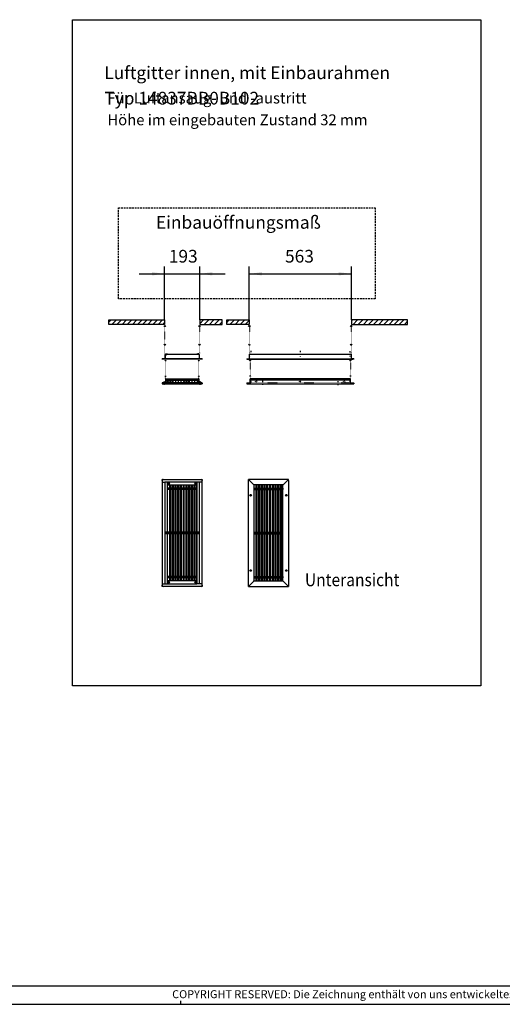
# Model space of a CAD drawing. Units: millimetres. Extents: x -4555 to 7325, y -7596 to 804.
# Drawn here: x -1243 to 1416, y -7596 to -2167 of the extents above; entities that cross this region are included whole.
import ezdxf

# ---------------------------------------------------------------- set-up
doc = ezdxf.new("R2010")
doc.units = ezdxf.units.MM
for name, pattern in [('DASHED', [15, 7, -8]), ('DOT_CENTER', [14, 12, -1, 0, -1]), ('DOTTED', [1, 0, -1]), ('LONG_DASHED', [15, 10, -5])]:
    doc.linetypes.add(name, pattern=pattern)
doc.layers.add('1', color=7, linetype='Continuous')
doc.styles.add('CONVERTER_11', font='txt.shx', dxfattribs={"width": 0.9})
doc.styles.add('CONVERTER_12', font='txt.shx', dxfattribs={"width": 0.81})
doc.dimstyles.new('ME10_DIM_11', dxfattribs={"dimtxt": 70, "dimasz": 70, "dimexe": 40, "dimexo": 0, "dimgap": 40, "dimtad": 1, "dimdsep": 46, "dimtxsty": 'CONVERTER_11', "dimsah": 1, "dimcen": 0.09, "dimclrd": 2, "dimclre": 2, "dimclrt": 3, "dimadec": 0, "dimazin": 0, "dimtfac": 1, "dimtdec": 4, "dimtix": 1, "dimtmove": 0, "dimatfit": 3, "dimfxl": 1, "dimtolj": 1, "dimtzin": 0, "dimarcsym": 0})
doc.dimstyles.new('ME10_DIM_12', dxfattribs={"dimtxt": 70, "dimasz": 70, "dimexe": 40, "dimexo": 0, "dimgap": 40, "dimtad": 1, "dimdec": 1, "dimdsep": 46, "dimtxsty": 'CONVERTER_11', "dimsah": 1, "dimcen": 0.09, "dimclrd": 2, "dimclre": 2, "dimclrt": 3, "dimadec": 0, "dimazin": 0, "dimtfac": 1, "dimtdec": 4, "dimtix": 1, "dimtmove": 0, "dimatfit": 3, "dimfxl": 1, "dimtolj": 1, "dimtzin": 0, "dimarcsym": 0})
pattern_1 = [(45, (0, 0), (-14.14214, 14.14214), [])]

# ---------------------------------------------------------------- blocks, each defined once
blk = doc.blocks.new('_tb_frame_A2Q', base_point=(-460.51, -551.67))
at = {"layer": '1', "color": 7, "linetype": 'Continuous'}
blk.add_line((128.49, -546.67), (-440.51, -546.67), dxfattribs=at)
at = {"layer": '1', "color": 2, "linetype": 'Continuous'}
for p, q in [((-250.51, -551.67), (-250.51, -550.67)), ((-460.51, -551.67), (133.49, -551.67))]:
    blk.add_line(p, q, dxfattribs=at)
at = {"layer": '1', "color": 2, "insert": (-69.01, -549.17), "char_height": 2.2, "attachment_point": 5, "line_spacing_factor": 1.320528, "style": 'CONVERTER_12'}
blk.add_mtext('COPYRIGHT RESERVED: Die Zeichnung enthält von uns entwickeltes, geschütztes Know-How, das nicht ohne unsere schriftliche Zustimmung Dritten, insbesondere Mitbewerbern, zugänglich gemacht werden darf. Zuwiderhandlungen verpflichten zu Schadenersatz.', dxfattribs=at)
blk = doc.blocks.new('*D4')
at = {"layer": '1', "color": 2, "linetype": 'Continuous'}
for p, q in [((-444.8, -3822), (-444.8, -3528.3)), ((-251.8, -3822), (-251.8, -3528.3)), ((-584.8, -3568.3), (-444.8, -3568.3)), ((-444.8, -3568.3), (-251.8, -3568.3)), ((-251.8, -3568.3), (-111.8, -3568.3))]:
    blk.add_line(p, q, dxfattribs=at)
at = {"layer": '1', "color": 2}
for points in [[(-514.8, -3577.5), (-514.8, -3559.1), (-444.8, -3568.3)], [(-181.8, -3559.1), (-181.8, -3577.5), (-251.8, -3568.3)]]:
    blk.add_solid(points, dxfattribs=at)
at = {"layer": '1', "color": 3, "insert": (-421.8, -3528.3), "char_height": 70, "attachment_point": 7, "rotation": 0.0001, "line_spacing_factor": 0.60024, "style": 'CONVERTER_11'}
blk.add_mtext('193', dxfattribs=at)
blk = doc.blocks.new('*D5')
at = {"layer": '1', "color": 2, "linetype": 'Continuous'}
for p, q in [((21.1, -3822), (21.1, -3528.3)), ((584.1, -3822), (584.1, -3528.3)), ((21.1, -3568.3), (584.1, -3568.3))]:
    blk.add_line(p, q, dxfattribs=at)
at = {"layer": '1', "color": 2}
for points in [[(91.1, -3559.1), (91.1, -3577.5), (21.1, -3568.3)], [(514.1, -3577.5), (514.1, -3559.1), (584.1, -3568.3)]]:
    blk.add_solid(points, dxfattribs=at)
at = {"layer": '1', "color": 3, "insert": (218.6, -3528.3), "char_height": 70, "attachment_point": 7, "rotation": 0.0001, "line_spacing_factor": 0.60024, "style": 'CONVERTER_11'}
blk.add_mtext('563', dxfattribs=at)

msp = doc.modelspace()

# ---------------------------------------------------------------- hatches: boundary and pattern name
at = {"layer": '1', "linetype": 'Continuous'}
h = msp.add_hatch(dxfattribs=at)
h.set_pattern_fill('_USER', color=2, scale=20, angle=45, pattern_type=0)
h.set_pattern_definition(pattern_1)
h.paths.add_polyline_path([(-444.762, -3847), (-752.762, -3847), (-752.762, -3822), (-444.762, -3822)])
h = msp.add_hatch(dxfattribs=at)
h.set_pattern_fill('_USER', color=2, scale=20, angle=45, pattern_type=0)
h.set_pattern_definition(pattern_1)
h.paths.add_polyline_path([(-127.916, -3822), (-251.762, -3822), (-251.762, -3847), (-127.916, -3847)])
h = msp.add_hatch(dxfattribs=at)
h.set_pattern_fill('_USER', color=2, scale=20, angle=45, pattern_type=0)
h.set_pattern_definition(pattern_1)
h.paths.add_polyline_path([(21.084, -3847), (-102.762, -3847), (-102.762, -3822), (21.084, -3822)])
h = msp.add_hatch(dxfattribs=at)
h.set_pattern_fill('_USER', color=2, scale=20, angle=45, pattern_type=0)
h.set_pattern_definition(pattern_1)
h.paths.add_polyline_path([(894.084, -3822), (584.084, -3822), (584.084, -3847), (894.084, -3847)])

# ---------------------------------------------------------------- linework, layer by layer
at = {"color": 3, "linetype": 'Continuous'}
for p, q in [((-443.762, -4015.025), (-443.762, -4035.825)), ((-428.262, -4011.925), (-440.662, -4011.925)), ((-428.262, -4011.925), (-268.262, -4011.925)), ((-428.262, -4011.925), (-428.262, -4013.425)), ((-255.862, -4011.925), (-268.262, -4011.925)), ((-252.762, -4035.825), (-252.762, -4015.025)), ((22.084, -4011.925), (583.084, -4011.925)), ((22.084, -4035.825), (22.084, -4011.925)), ((583.084, -4011.925), (583.084, -4035.825)), ((-458.262, -4038.925), (-458.262, -4037.425)), ((-452.262, -4037.425), (-458.262, -4037.425)), ((-445.362, -4037.425), (-452.262, -4037.425)), ((-244.262, -4037.425), (-251.162, -4037.425)), ((-238.262, -4037.425), (-244.262, -4037.425)), ((-238.262, -4037.425), (-238.262, -4038.925)), ((7.584, -4037.425), (20.484, -4037.425)), ((7.584, -4037.425), (7.584, -4038.925)), ((597.584, -4037.425), (584.684, -4037.425)), ((597.584, -4037.425), (597.584, -4038.925)), ((-458.262, -4170.525), (-458.262, -4174.225)), ((-457.962, -4174.525), (-238.562, -4174.525)), ((-238.262, -4170.525), (-238.262, -4174.225)), ((7.584, -4170.525), (7.584, -4174.225)), ((7.884, -4174.525), (597.284, -4174.525)), ((597.584, -4170.525), (597.584, -4174.225)), ((-458.262, -4707.673), (-458.262, -4701.673)), ((-458.262, -4701.673), (-452.262, -4701.673)), ((-458.262, -4707.673), (-458.262, -4716.073)), ((-458.262, -4716.173), (-458.262, -5277.173)), ((-452.262, -4701.673), (-244.262, -4701.673)), ((-244.262, -4701.673), (-238.262, -4701.673)), ((-238.262, -4701.673), (-238.262, -4707.673)), ((-238.262, -4716.073), (-238.262, -4707.673)), ((17.088, -4701.673), (46.788, -4731.373)), ((231.088, -4701.673), (17.088, -4701.673)), ((17.088, -5291.673), (17.088, -4701.673)), ((236.788, -4701.973), (207.388, -4731.373)), ((237.088, -4701.673), (231.088, -4701.673)), ((237.088, -4701.673), (236.788, -4701.973)), ((237.088, -4707.673), (237.088, -4701.673)), ((237.088, -4707.673), (237.088, -4716.073)), ((237.088, -4716.173), (237.088, -5291.673)), ((17.088, -5291.673), (46.788, -5261.973)), ((237.088, -5291.673), (207.388, -5261.973)), ((-458.262, -5277.273), (-458.262, -5285.673)), ((-458.262, -5291.673), (-458.262, -5285.673)), ((-452.262, -5291.673), (-458.262, -5291.673)), ((-244.262, -5291.673), (-452.262, -5291.673)), ((-238.262, -5291.673), (-244.262, -5291.673)), ((-238.262, -5285.673), (-238.262, -5291.673)), ((17.088, -5291.673), (237.088, -5291.673))]:
    msp.add_line(p, q, dxfattribs=at)
at = {"color": 1, "linetype": 'Continuous'}
for p, q in [((-442.262, -4015.025), (-442.262, -4037.425)), ((-439.162, -4013.425), (-440.662, -4013.425)), ((-438.262, -4013.425), (-439.162, -4013.425)), ((-433.262, -4013.425), (-438.262, -4013.425)), ((-432.362, -4013.425), (-433.262, -4013.425)), ((-431.262, -4013.425), (-432.362, -4013.425)), ((-428.262, -4013.425), (-431.262, -4013.425)), ((-268.262, -4013.425), (-268.262, -4011.925)), ((-265.262, -4013.425), (-268.262, -4013.425)), ((-264.162, -4013.425), (-265.262, -4013.425)), ((-263.262, -4013.425), (-264.162, -4013.425)), ((-258.262, -4013.425), (-263.262, -4013.425)), ((-257.362, -4013.425), (-258.262, -4013.425)), ((-255.862, -4013.425), (-257.362, -4013.425)), ((-254.262, -4015.025), (-254.262, -4016.525)), ((-254.262, -4016.525), (-254.262, -4035.825)), ((-254.262, -4016.525), (-254.262, -4035.825)), ((-254.262, -4016.525), (-254.262, -4035.825)), ((-442.462, -4038.925), (-458.262, -4038.925)), ((-442.262, -4037.425), (-445.362, -4037.425)), ((-442.262, -4038.925), (-442.462, -4038.925)), ((-254.262, -4037.425), (-442.262, -4037.425)), ((-439.762, -4038.925), (-442.262, -4038.925)), ((-439.762, -4038.925), (-442.262, -4038.925)), ((-256.762, -4038.925), (-439.762, -4038.925)), ((-254.262, -4038.925), (-256.762, -4038.925)), ((-254.262, -4038.925), (-256.762, -4038.925)), ((-254.262, -4037.425), (-254.262, -4035.825)), ((-251.162, -4037.425), (-254.262, -4037.425)), ((-254.062, -4038.925), (-254.262, -4038.925)), ((-251.162, -4038.925), (-254.062, -4038.925)), ((-245.462, -4038.925), (-251.162, -4038.925)), ((-238.262, -4038.925), (-245.462, -4038.925)), ((7.584, -4038.925), (26.084, -4038.925)), ((20.484, -4037.425), (22.084, -4037.425)), ((22.084, -4037.425), (583.084, -4037.425)), ((26.084, -4038.925), (583.084, -4038.925)), ((583.084, -4038.925), (583.184, -4038.925)), ((583.184, -4037.425), (584.684, -4037.425)), ((583.184, -4038.925), (584.684, -4038.925)), ((584.684, -4038.925), (590.384, -4038.925)), ((590.384, -4038.925), (591.584, -4038.925)), ((594.784, -4038.925), (591.584, -4038.925)), ((596.884, -4038.925), (594.784, -4038.925)), ((597.284, -4038.925), (596.884, -4038.925)), ((597.584, -4038.925), (597.284, -4038.925)), ((-238.562, -4170.225), (-457.962, -4170.225)), ((-450.462, -4174.909), (-450.462, -4174.525)), ((-446.762, -4164.489), (-448.712, -4164.489)), ((-448.712, -4164.489), (-448.712, -4170.225)), ((-447.058, -4176.163), (-447.058, -4175.977)), ((-444.812, -4164.489), (-446.762, -4164.489)), ((-446.467, -4175.977), (-446.467, -4176.163)), ((-444.812, -4164.489), (-444.812, -4170.225)), ((-443.062, -4174.909), (-443.062, -4174.525)), ((-439.762, -4147.825), (-439.762, -4170.225)), ((-438.262, -4154.825), (-438.262, -4170.225)), ((-428.562, -4154.525), (-437.962, -4154.525)), ((-428.562, -4154.525), (-267.962, -4154.525)), ((-258.562, -4154.525), (-267.962, -4154.525)), ((-258.262, -4170.225), (-258.262, -4154.825)), ((-256.762, -4147.825), (-256.762, -4170.225)), ((-253.462, -4174.909), (-253.462, -4174.525)), ((-249.762, -4164.489), (-251.712, -4164.489)), ((-251.712, -4164.489), (-251.712, -4170.225)), ((-250.058, -4176.163), (-250.058, -4175.977)), ((-247.812, -4164.489), (-249.762, -4164.489)), ((-249.467, -4175.977), (-249.467, -4176.163)), ((-247.812, -4164.489), (-247.812, -4170.225)), ((-246.062, -4174.909), (-246.062, -4174.525)), ((7.884, -4170.225), (28.384, -4170.225)), ((26.084, -4168.725), (26.084, -4147.825)), ((26.084, -4168.725), (26.084, -4170.225)), ((579.084, -4168.725), (579.084, -4147.825)), ((579.084, -4170.225), (579.084, -4168.725)), ((-457.962, -4701.973), (-458.262, -4701.673)), ((-457.562, -4702.373), (-457.962, -4701.973)), ((-457.262, -4702.673), (-457.562, -4702.373)), ((-457.262, -4704.356), (-457.262, -4702.673)), ((-457.262, -4702.673), (-456.962, -4702.973)), ((-457.262, -4702.673), (-455.579, -4702.673)), ((-456.505, -4703.43), (-456.962, -4702.973)), ((-240.946, -4702.673), (-239.262, -4702.673)), ((-240.02, -4703.43), (-239.562, -4702.973)), ((-239.262, -4702.673), (-239.562, -4702.973)), ((-239.262, -4702.673), (-238.962, -4702.373)), ((-239.262, -4702.673), (-239.262, -4704.356)), ((-238.962, -4702.373), (-238.562, -4701.973)), ((-238.562, -4701.973), (-238.262, -4701.673)), ((-428.262, -4724.173), (-428.262, -4723.673)), ((-308.262, -4731.673), (-308.262, -5261.673)), ((-268.532, -4731.673), (-268.532, -4749.673)), ((-268.532, -4757.673), (-268.532, -4993.173)), ((47.358, -4731.673), (47.358, -5261.673)), ((26.521, -4789.468), (26.521, -4788.878)), ((26.521, -4788.878), (27.112, -4788.878)), ((28.292, -4787.106), (28.883, -4787.106)), ((28.292, -4791.239), (28.292, -4790.649)), ((28.883, -4791.239), (28.292, -4791.239)), ((28.883, -4787.106), (28.883, -4787.697)), ((30.654, -4789.468), (30.064, -4789.468)), ((30.654, -4788.878), (30.654, -4789.468)), ((223.521, -4788.878), (224.112, -4788.878)), ((223.521, -4789.468), (223.521, -4788.878)), ((225.292, -4787.106), (225.883, -4787.106)), ((225.292, -4791.239), (225.292, -4790.649)), ((225.883, -4791.239), (225.292, -4791.239)), ((225.883, -4787.106), (225.883, -4787.697)), ((227.654, -4789.468), (227.064, -4789.468)), ((227.654, -4788.878), (227.654, -4789.468)), ((-268.532, -5001.173), (-268.532, -5236.673)), ((26.521, -5204.468), (26.521, -5203.878)), ((26.521, -5203.878), (27.112, -5203.878)), ((28.292, -5202.106), (28.883, -5202.106)), ((28.292, -5206.239), (28.292, -5205.649)), ((28.883, -5206.239), (28.292, -5206.239)), ((28.883, -5202.106), (28.883, -5202.697)), ((30.654, -5204.468), (30.064, -5204.468)), ((30.654, -5203.878), (30.654, -5204.468)), ((223.521, -5204.468), (223.521, -5203.878)), ((224.112, -5204.468), (223.521, -5204.468)), ((225.292, -5202.106), (225.883, -5202.106)), ((225.292, -5202.697), (225.292, -5202.106)), ((225.883, -5206.239), (225.292, -5206.239)), ((225.883, -5205.649), (225.883, -5206.239)), ((227.064, -5203.878), (227.654, -5203.878)), ((227.654, -5203.878), (227.654, -5204.468)), ((-268.532, -5244.673), (-268.532, -5261.673)), ((-458.262, -5277.273), (-458.262, -5277.173)), ((-457.962, -5291.373), (-458.262, -5291.673)), ((-457.562, -5290.973), (-457.962, -5291.373)), ((-457.262, -5290.673), (-457.562, -5290.973)), ((-457.262, -5290.673), (-457.262, -5288.989)), ((-457.262, -5290.673), (-456.962, -5290.373)), ((-455.579, -5290.673), (-457.262, -5290.673)), ((-456.505, -5289.915), (-456.962, -5290.373)), ((-239.262, -5290.673), (-240.946, -5290.673)), ((-240.02, -5289.915), (-239.562, -5290.373)), ((-239.262, -5290.673), (-239.562, -5290.373)), ((-239.262, -5288.989), (-239.262, -5290.673)), ((-239.262, -5290.673), (-238.962, -5290.973)), ((-238.962, -5290.973), (-238.562, -5291.373)), ((-238.562, -5291.373), (-238.262, -5291.673))]:
    msp.add_line(p, q, dxfattribs=at)
at = {"color": 6, "linetype": 'DOTTED'}
for p, q in [((-437.762, -4166.525), (-437.762, -4158.525)), ((-429.862, -4158.525), (-437.762, -4158.525)), ((-429.862, -4166.525), (-437.762, -4166.525)), ((-429.905, -4167.097), (-433.49, -4173.071)), ((-433.232, -4173.525), (-428.562, -4173.525)), ((-429.862, -4156.325), (-429.862, -4166.942)), ((-429.062, -4155.525), (-428.562, -4155.525)), ((-428.262, -4173.225), (-428.262, -4156.325)), ((-414.862, -4158.525), (-428.262, -4158.525)), ((-414.862, -4166.525), (-428.262, -4166.525)), ((-414.905, -4167.097), (-418.49, -4173.071)), ((-418.232, -4173.525), (-413.562, -4173.525)), ((-414.862, -4156.325), (-414.862, -4166.942)), ((-413.262, -4173.225), (-413.262, -4156.325)), ((-399.862, -4158.525), (-413.262, -4158.525)), ((-399.862, -4166.525), (-413.262, -4166.525)), ((-399.905, -4167.097), (-403.49, -4173.071)), ((-403.232, -4173.525), (-398.562, -4173.525)), ((-399.862, -4156.325), (-399.862, -4166.942)), ((-398.262, -4173.225), (-398.262, -4156.325)), ((-384.862, -4158.525), (-398.262, -4158.525)), ((-384.862, -4166.525), (-398.262, -4166.525)), ((-384.905, -4167.097), (-388.49, -4173.071)), ((-388.232, -4173.525), (-383.562, -4173.525)), ((-384.862, -4156.325), (-384.862, -4166.942)), ((-383.262, -4173.225), (-383.262, -4156.325)), ((-369.862, -4158.525), (-383.262, -4158.525)), ((-369.862, -4166.525), (-383.262, -4166.525)), ((-369.905, -4167.097), (-373.49, -4173.071)), ((-373.232, -4173.525), (-368.562, -4173.525)), ((-369.862, -4156.325), (-369.862, -4166.942)), ((-368.262, -4173.225), (-368.262, -4156.325)), ((-354.862, -4158.525), (-368.262, -4158.525)), ((-354.862, -4166.525), (-368.262, -4166.525)), ((-354.905, -4167.097), (-358.49, -4173.071)), ((-358.232, -4173.525), (-353.562, -4173.525)), ((-354.862, -4156.325), (-354.862, -4166.942)), ((-353.262, -4173.225), (-353.262, -4156.325)), ((-339.862, -4158.525), (-353.262, -4158.525)), ((-339.862, -4166.525), (-353.262, -4166.525)), ((-339.905, -4167.097), (-343.49, -4173.071)), ((-343.232, -4173.525), (-338.562, -4173.525)), ((-339.862, -4156.325), (-339.862, -4166.942)), ((-338.262, -4173.225), (-338.262, -4156.325)), ((-324.862, -4158.525), (-338.262, -4158.525)), ((-324.862, -4166.525), (-338.262, -4166.525)), ((-324.905, -4167.097), (-328.49, -4173.071)), ((-328.232, -4173.525), (-323.562, -4173.525)), ((-324.862, -4156.325), (-324.862, -4166.942)), ((-323.262, -4173.225), (-323.262, -4156.325)), ((-309.862, -4158.525), (-323.262, -4158.525)), ((-309.862, -4166.525), (-323.262, -4166.525)), ((-309.905, -4167.097), (-313.49, -4173.071)), ((-313.232, -4173.525), (-308.562, -4173.525)), ((-309.862, -4156.325), (-309.862, -4166.942)), ((-308.262, -4173.225), (-308.262, -4156.325)), ((-294.862, -4158.525), (-308.262, -4158.525)), ((-294.862, -4166.525), (-308.262, -4166.525)), ((-294.905, -4167.097), (-298.49, -4173.071)), ((-298.232, -4173.525), (-293.562, -4173.525)), ((-294.862, -4156.325), (-294.862, -4166.942)), ((-293.262, -4173.225), (-293.262, -4156.325)), ((-279.862, -4158.525), (-293.262, -4158.525)), ((-279.862, -4166.525), (-293.262, -4166.525)), ((-279.905, -4167.097), (-283.49, -4173.071)), ((-283.232, -4173.525), (-278.562, -4173.525)), ((-279.862, -4156.325), (-279.862, -4166.942)), ((-278.262, -4173.225), (-278.262, -4156.325)), ((-264.862, -4158.525), (-278.262, -4158.525)), ((-264.862, -4166.525), (-278.262, -4166.525)), ((-264.905, -4167.097), (-268.49, -4173.071)), ((-268.232, -4173.525), (-267.962, -4173.525)), ((-267.962, -4173.525), (-263.562, -4173.525)), ((-264.862, -4156.325), (-264.862, -4166.942)), ((-263.262, -4173.225), (-263.262, -4156.325)), ((-258.762, -4158.525), (-263.262, -4158.525)), ((-258.762, -4166.525), (-263.262, -4166.525)), ((-258.762, -4166.525), (-258.762, -4158.525))]:
    msp.add_line(p, q, dxfattribs=at)
at = {"color": 2, "linetype": 'Continuous'}
for p, q in [((-458.262, -4716.173), (-443.762, -4716.173)), ((-443.762, -4716.173), (-443.762, -5277.173)), ((-252.762, -4716.173), (-443.762, -4716.173)), ((-428.262, -4723.673), (-428.262, -4716.173)), ((-268.262, -4716.173), (-268.262, -4717.673)), ((-268.262, -4717.673), (-268.262, -4719.273)), ((-268.262, -4719.273), (-268.262, -4724.173)), ((-252.762, -5277.173), (-252.762, -4716.173)), ((-238.262, -4716.173), (-252.762, -4716.173)), ((-238.262, -5277.173), (-238.262, -4716.173)), ((-428.262, -4731.673), (-428.262, -4724.173)), ((-428.262, -4757.673), (-428.262, -4731.673)), ((-428.262, -4731.673), (-418.532, -4731.673)), ((-428.262, -5244.673), (-428.262, -4757.673)), ((-418.532, -4731.673), (-414.862, -4731.673)), ((-414.862, -4731.673), (-413.262, -4731.673)), ((-413.262, -4731.673), (-399.862, -4731.673)), ((-399.862, -4731.673), (-398.262, -4731.673)), ((-398.262, -4731.673), (-384.862, -4731.673)), ((-384.862, -4731.673), (-383.262, -4731.673)), ((-383.262, -4731.673), (-369.862, -4731.673)), ((-369.862, -4731.673), (-368.262, -4731.673)), ((-368.262, -4731.673), (-354.862, -4731.673)), ((-354.862, -4731.673), (-353.262, -4731.673)), ((-353.262, -4731.673), (-339.862, -4731.673)), ((-339.862, -4731.673), (-338.262, -4731.673)), ((-338.262, -4731.673), (-324.862, -4731.673)), ((-324.862, -4731.673), (-323.262, -4731.673)), ((-323.262, -4731.673), (-309.862, -4731.673)), ((-309.862, -4731.673), (-308.262, -4731.673)), ((-308.262, -4731.673), (-294.862, -4731.673)), ((-294.862, -4731.673), (-293.262, -4731.673)), ((-293.262, -4731.673), (-279.862, -4731.673)), ((-279.862, -4731.673), (-278.262, -4731.673)), ((-278.262, -4731.673), (-268.532, -4731.673)), ((-268.532, -4731.673), (-268.262, -4731.673)), ((-268.262, -4724.173), (-268.262, -4731.673)), ((-268.262, -4731.673), (-268.262, -4749.673)), ((-268.262, -4749.673), (-268.262, -4757.673)), ((-268.262, -4757.673), (-268.262, -4993.173)), ((46.788, -4731.373), (47.088, -4731.673)), ((47.358, -4731.673), (47.088, -4731.673)), ((47.088, -4731.673), (47.088, -4749.673)), ((47.088, -4749.673), (47.088, -5001.173)), ((57.088, -4731.673), (47.358, -4731.673)), ((62.358, -4731.673), (57.088, -4731.673)), ((72.088, -4731.673), (62.358, -4731.673)), ((77.358, -4731.673), (72.088, -4731.673)), ((87.088, -4731.673), (77.358, -4731.673)), ((92.358, -4731.673), (87.088, -4731.673)), ((102.088, -4731.673), (92.358, -4731.673)), ((107.358, -4731.673), (102.088, -4731.673)), ((117.088, -4731.673), (107.358, -4731.673)), ((122.358, -4731.673), (117.088, -4731.673)), ((132.088, -4731.673), (122.358, -4731.673)), ((137.358, -4731.673), (132.088, -4731.673)), ((147.088, -4731.673), (137.358, -4731.673)), ((152.358, -4731.673), (147.088, -4731.673)), ((162.088, -4731.673), (152.358, -4731.673)), ((167.358, -4731.673), (162.088, -4731.673)), ((177.088, -4731.673), (167.358, -4731.673)), ((182.358, -4731.673), (177.088, -4731.673)), ((192.088, -4731.673), (182.358, -4731.673)), ((197.358, -4731.673), (192.088, -4731.673)), ((207.088, -4731.673), (197.358, -4731.673)), ((207.388, -4731.373), (207.088, -4731.673)), ((207.088, -4749.673), (207.088, -4731.673)), ((207.088, -4749.673), (207.088, -4757.673)), ((207.088, -4993.173), (207.088, -4757.673)), ((-268.262, -4993.173), (-268.262, -5001.173)), ((207.088, -5001.173), (207.088, -4993.173)), ((-268.262, -5001.173), (-268.262, -5236.673)), ((47.088, -5001.173), (47.088, -5236.673)), ((207.088, -5236.673), (207.088, -5001.173)), ((-428.262, -5261.673), (-428.262, -5244.673)), ((-343.532, -5261.673), (-428.262, -5261.673)), ((-428.262, -5269.173), (-428.262, -5261.673)), ((-339.862, -5261.673), (-343.532, -5261.673)), ((-338.262, -5261.673), (-339.862, -5261.673)), ((-328.532, -5261.673), (-338.262, -5261.673)), ((-324.862, -5261.673), (-328.532, -5261.673)), ((-323.262, -5261.673), (-324.862, -5261.673)), ((-313.532, -5261.673), (-323.262, -5261.673)), ((-309.862, -5261.673), (-313.532, -5261.673)), ((-308.262, -5261.673), (-309.862, -5261.673)), ((-298.532, -5261.673), (-308.262, -5261.673)), ((-294.862, -5261.673), (-298.532, -5261.673)), ((-293.262, -5261.673), (-294.862, -5261.673)), ((-283.532, -5261.673), (-293.262, -5261.673)), ((-279.862, -5261.673), (-283.532, -5261.673)), ((-278.262, -5261.673), (-279.862, -5261.673)), ((-268.532, -5261.673), (-278.262, -5261.673)), ((-268.262, -5261.673), (-268.532, -5261.673)), ((-268.262, -5236.673), (-268.262, -5277.173)), ((46.788, -5261.973), (47.088, -5261.673)), ((47.088, -5236.673), (47.088, -5244.673)), ((47.088, -5244.673), (47.088, -5261.673)), ((47.088, -5261.673), (47.358, -5261.673)), ((47.358, -5261.673), (57.088, -5261.673)), ((57.088, -5261.673), (62.358, -5261.673)), ((62.358, -5261.673), (72.088, -5261.673)), ((72.088, -5261.673), (77.358, -5261.673)), ((77.358, -5261.673), (87.088, -5261.673)), ((87.088, -5261.673), (92.358, -5261.673)), ((92.358, -5261.673), (102.088, -5261.673)), ((102.088, -5261.673), (107.358, -5261.673)), ((107.358, -5261.673), (117.088, -5261.673)), ((117.088, -5261.673), (122.358, -5261.673)), ((122.358, -5261.673), (132.088, -5261.673)), ((132.088, -5261.673), (137.358, -5261.673)), ((137.358, -5261.673), (147.088, -5261.673)), ((147.088, -5261.673), (152.358, -5261.673)), ((152.358, -5261.673), (162.088, -5261.673)), ((162.088, -5261.673), (167.358, -5261.673)), ((167.358, -5261.673), (177.088, -5261.673)), ((177.088, -5261.673), (182.358, -5261.673)), ((182.358, -5261.673), (192.088, -5261.673)), ((192.088, -5261.673), (197.358, -5261.673)), ((197.358, -5261.673), (207.088, -5261.673)), ((207.088, -5236.673), (207.088, -5244.673)), ((207.088, -5261.673), (207.088, -5244.673)), ((207.388, -5261.973), (207.088, -5261.673)), ((-458.262, -5277.173), (-443.762, -5277.173)), ((-443.762, -5277.173), (-268.262, -5277.173)), ((-428.262, -5270.673), (-428.262, -5269.173)), ((-428.262, -5274.073), (-428.262, -5270.673)), ((-428.262, -5275.673), (-428.262, -5274.073)), ((-428.262, -5277.173), (-428.262, -5275.673)), ((-238.262, -5277.173), (-268.262, -5277.173)), ((-238.262, -5285.673), (-238.262, -5277.173))]:
    msp.add_line(p, q, dxfattribs=at)
at = {"color": 6, "linetype": 'Continuous'}
for p, q in [((-414.862, -4749.673), (-428.262, -4749.673)), ((-414.862, -4757.673), (-428.262, -4757.673)), ((-418.532, -4731.673), (-418.532, -4749.673)), ((-418.532, -4757.673), (-418.532, -4993.173)), ((-414.862, -4731.673), (-414.862, -5261.673)), ((-413.262, -4731.673), (-413.262, -5261.673)), ((-399.862, -4749.673), (-413.262, -4749.673)), ((-399.862, -4757.673), (-413.262, -4757.673)), ((-403.532, -4731.673), (-403.532, -4749.673)), ((-403.532, -4757.673), (-403.532, -4993.173)), ((-399.862, -4731.673), (-399.862, -5261.673)), ((-398.262, -4731.673), (-398.262, -5261.673)), ((-384.862, -4749.673), (-398.262, -4749.673)), ((-384.862, -4757.673), (-398.262, -4757.673)), ((-388.532, -4731.673), (-388.532, -4749.673)), ((-388.532, -4757.673), (-388.532, -4993.173)), ((-384.862, -4731.673), (-384.862, -5261.673)), ((-383.262, -4731.673), (-383.262, -5261.673)), ((-369.862, -4749.673), (-383.262, -4749.673)), ((-369.862, -4757.673), (-383.262, -4757.673)), ((-373.532, -4731.673), (-373.532, -4749.673)), ((-373.532, -4757.673), (-373.532, -4993.173)), ((-369.862, -4731.673), (-369.862, -5261.673)), ((-368.262, -4731.673), (-368.262, -5261.673)), ((-354.862, -4749.673), (-368.262, -4749.673)), ((-354.862, -4757.673), (-368.262, -4757.673)), ((-358.532, -4731.673), (-358.532, -4749.673)), ((-358.532, -4757.673), (-358.532, -4993.173)), ((-354.862, -4731.673), (-354.862, -5261.673)), ((-353.262, -4731.673), (-353.262, -5261.673)), ((-339.862, -4749.673), (-353.262, -4749.673)), ((-339.862, -4757.673), (-353.262, -4757.673)), ((-343.532, -4731.673), (-343.532, -4749.673)), ((-343.532, -4757.673), (-343.532, -4993.173)), ((-339.862, -4731.673), (-339.862, -5261.673)), ((-338.262, -4731.673), (-338.262, -5261.673)), ((-324.862, -4749.673), (-338.262, -4749.673)), ((-324.862, -4757.673), (-338.262, -4757.673)), ((-328.532, -4731.673), (-328.532, -4749.673)), ((-328.532, -4757.673), (-328.532, -4993.173)), ((-324.862, -4731.673), (-324.862, -5261.673)), ((-323.262, -4731.673), (-323.262, -5261.673)), ((-309.862, -4749.673), (-323.262, -4749.673)), ((-309.862, -4757.673), (-323.262, -4757.673)), ((-313.532, -4731.673), (-313.532, -4749.673)), ((-313.532, -4757.673), (-313.532, -4993.173)), ((-309.862, -4731.673), (-309.862, -5261.673)), ((-294.862, -4749.673), (-308.262, -4749.673)), ((-294.862, -4757.673), (-308.262, -4757.673)), ((-298.532, -4731.673), (-298.532, -4749.673)), ((-298.532, -4757.673), (-298.532, -4993.173)), ((-294.862, -4731.673), (-294.862, -5261.673)), ((-293.262, -4731.673), (-293.262, -5261.673)), ((-279.862, -4749.673), (-293.262, -4749.673)), ((-279.862, -4757.673), (-293.262, -4757.673)), ((-283.532, -4731.673), (-283.532, -4749.673)), ((-283.532, -4757.673), (-283.532, -4993.173)), ((-279.862, -4731.673), (-279.862, -5261.673)), ((-278.262, -4731.673), (-278.262, -5261.673)), ((-268.262, -4749.673), (-278.262, -4749.673)), ((-268.262, -4757.673), (-278.262, -4757.673)), ((47.358, -4749.673), (57.088, -4749.673)), ((47.358, -4757.673), (57.088, -4757.673)), ((57.088, -4731.673), (57.088, -5261.673)), ((62.358, -4731.673), (62.358, -5261.673)), ((62.358, -4749.673), (72.088, -4749.673)), ((62.358, -4757.673), (72.088, -4757.673)), ((72.088, -4731.673), (72.088, -5261.673)), ((77.358, -4731.673), (77.358, -5261.673)), ((77.358, -4749.673), (87.088, -4749.673)), ((77.358, -4757.673), (87.088, -4757.673)), ((87.088, -4731.673), (87.088, -5261.673)), ((92.358, -4731.673), (92.358, -5261.673)), ((92.358, -4749.673), (102.088, -4749.673)), ((92.358, -4757.673), (102.088, -4757.673)), ((102.088, -4731.673), (102.088, -5261.673)), ((107.358, -4731.673), (107.358, -5261.673)), ((107.358, -4749.673), (117.088, -4749.673)), ((107.358, -4757.673), (117.088, -4757.673)), ((117.088, -4731.673), (117.088, -5261.673)), ((122.358, -4731.673), (122.358, -5261.673)), ((122.358, -4749.673), (132.088, -4749.673)), ((122.358, -4757.673), (132.088, -4757.673)), ((132.088, -4731.673), (132.088, -5261.673)), ((137.358, -4731.673), (137.358, -5261.673)), ((137.358, -4749.673), (147.088, -4749.673)), ((137.358, -4757.673), (147.088, -4757.673)), ((147.088, -4731.673), (147.088, -5261.673)), ((152.358, -4731.673), (152.358, -5261.673)), ((152.358, -4749.673), (162.088, -4749.673)), ((152.358, -4757.673), (162.088, -4757.673)), ((162.088, -4731.673), (162.088, -5261.673)), ((167.358, -4731.673), (167.358, -5261.673)), ((167.358, -4749.673), (177.088, -4749.673)), ((167.358, -4757.673), (177.088, -4757.673)), ((177.088, -4731.673), (177.088, -5261.673)), ((182.358, -4731.673), (182.358, -5261.673)), ((182.358, -4749.673), (192.088, -4749.673)), ((182.358, -4757.673), (192.088, -4757.673)), ((192.088, -4731.673), (192.088, -5261.673)), ((197.358, -4731.673), (197.358, -5261.673)), ((197.358, -4749.673), (207.088, -4749.673)), ((197.358, -4757.673), (207.088, -4757.673)), ((-414.862, -4993.173), (-428.262, -4993.173)), ((-399.862, -4993.173), (-413.262, -4993.173)), ((-384.862, -4993.173), (-398.262, -4993.173)), ((-369.862, -4993.173), (-383.262, -4993.173)), ((-354.862, -4993.173), (-368.262, -4993.173)), ((-339.862, -4993.173), (-353.262, -4993.173)), ((-324.862, -4993.173), (-338.262, -4993.173)), ((-309.862, -4993.173), (-323.262, -4993.173)), ((-294.862, -4993.173), (-308.262, -4993.173)), ((-279.862, -4993.173), (-293.262, -4993.173)), ((-268.262, -4993.173), (-278.262, -4993.173)), ((47.358, -4993.173), (57.088, -4993.173)), ((62.358, -4993.173), (72.088, -4993.173)), ((77.358, -4993.173), (87.088, -4993.173)), ((92.358, -4993.173), (102.088, -4993.173)), ((107.358, -4993.173), (117.088, -4993.173)), ((122.358, -4993.173), (132.088, -4993.173)), ((137.358, -4993.173), (147.088, -4993.173)), ((152.358, -4993.173), (162.088, -4993.173)), ((167.358, -4993.173), (177.088, -4993.173)), ((182.358, -4993.173), (192.088, -4993.173)), ((197.358, -4993.173), (207.088, -4993.173)), ((-414.862, -5001.173), (-428.262, -5001.173)), ((-418.532, -5001.173), (-418.532, -5236.673)), ((-399.862, -5001.173), (-413.262, -5001.173)), ((-403.532, -5001.173), (-403.532, -5236.673)), ((-384.862, -5001.173), (-398.262, -5001.173)), ((-388.532, -5001.173), (-388.532, -5236.673)), ((-369.862, -5001.173), (-383.262, -5001.173)), ((-373.532, -5001.173), (-373.532, -5236.673)), ((-354.862, -5001.173), (-368.262, -5001.173)), ((-358.532, -5001.173), (-358.532, -5236.673)), ((-339.862, -5001.173), (-353.262, -5001.173)), ((-343.532, -5001.173), (-343.532, -5236.673)), ((-324.862, -5001.173), (-338.262, -5001.173)), ((-328.532, -5001.173), (-328.532, -5236.673)), ((-309.862, -5001.173), (-323.262, -5001.173)), ((-313.532, -5001.173), (-313.532, -5236.673)), ((-294.862, -5001.173), (-308.262, -5001.173)), ((-298.532, -5001.173), (-298.532, -5236.673)), ((-279.862, -5001.173), (-293.262, -5001.173)), ((-283.532, -5001.173), (-283.532, -5236.673)), ((-268.262, -5001.173), (-278.262, -5001.173)), ((47.358, -5001.173), (57.088, -5001.173)), ((62.358, -5001.173), (72.088, -5001.173)), ((77.358, -5001.173), (87.088, -5001.173)), ((92.358, -5001.173), (102.088, -5001.173)), ((107.358, -5001.173), (117.088, -5001.173)), ((122.358, -5001.173), (132.088, -5001.173)), ((137.358, -5001.173), (147.088, -5001.173)), ((152.358, -5001.173), (162.088, -5001.173)), ((167.358, -5001.173), (177.088, -5001.173)), ((182.358, -5001.173), (192.088, -5001.173)), ((197.358, -5001.173), (207.088, -5001.173)), ((-414.862, -5236.673), (-428.262, -5236.673)), ((-414.862, -5244.673), (-428.262, -5244.673)), ((-418.532, -5244.673), (-418.532, -5261.673)), ((-399.862, -5236.673), (-413.262, -5236.673)), ((-399.862, -5244.673), (-413.262, -5244.673)), ((-403.532, -5244.673), (-403.532, -5261.673)), ((-384.862, -5236.673), (-398.262, -5236.673)), ((-384.862, -5244.673), (-398.262, -5244.673)), ((-388.532, -5244.673), (-388.532, -5261.673)), ((-369.862, -5236.673), (-383.262, -5236.673)), ((-369.862, -5244.673), (-383.262, -5244.673)), ((-373.532, -5244.673), (-373.532, -5261.673)), ((-354.862, -5236.673), (-368.262, -5236.673)), ((-354.862, -5244.673), (-368.262, -5244.673)), ((-358.532, -5244.673), (-358.532, -5261.673)), ((-339.862, -5236.673), (-353.262, -5236.673)), ((-339.862, -5244.673), (-353.262, -5244.673)), ((-343.532, -5244.673), (-343.532, -5261.673)), ((-324.862, -5236.673), (-338.262, -5236.673)), ((-324.862, -5244.673), (-338.262, -5244.673)), ((-328.532, -5244.673), (-328.532, -5261.673)), ((-309.862, -5236.673), (-323.262, -5236.673)), ((-309.862, -5244.673), (-323.262, -5244.673)), ((-313.532, -5244.673), (-313.532, -5261.673)), ((-294.862, -5236.673), (-308.262, -5236.673)), ((-294.862, -5244.673), (-308.262, -5244.673)), ((-298.532, -5244.673), (-298.532, -5261.673)), ((-279.862, -5236.673), (-293.262, -5236.673)), ((-279.862, -5244.673), (-293.262, -5244.673)), ((-283.532, -5244.673), (-283.532, -5261.673)), ((-268.262, -5236.673), (-278.262, -5236.673)), ((-268.262, -5244.673), (-278.262, -5244.673)), ((47.358, -5236.673), (57.088, -5236.673)), ((47.358, -5244.673), (57.088, -5244.673)), ((62.358, -5236.673), (72.088, -5236.673)), ((62.358, -5244.673), (72.088, -5244.673)), ((77.358, -5236.673), (87.088, -5236.673)), ((77.358, -5244.673), (87.088, -5244.673)), ((92.358, -5236.673), (102.088, -5236.673)), ((92.358, -5244.673), (102.088, -5244.673)), ((107.358, -5236.673), (117.088, -5236.673)), ((107.358, -5244.673), (117.088, -5244.673)), ((122.358, -5236.673), (132.088, -5236.673)), ((122.358, -5244.673), (132.088, -5244.673)), ((137.358, -5236.673), (147.088, -5236.673)), ((137.358, -5244.673), (147.088, -5244.673)), ((152.358, -5236.673), (162.088, -5236.673)), ((152.358, -5244.673), (162.088, -5244.673)), ((167.358, -5236.673), (177.088, -5236.673)), ((167.358, -5244.673), (177.088, -5244.673)), ((182.358, -5236.673), (192.088, -5236.673)), ((182.358, -5244.673), (192.088, -5244.673)), ((197.358, -5236.673), (207.088, -5236.673)), ((197.358, -5244.673), (207.088, -5244.673))]:
    msp.add_line(p, q, dxfattribs=at)
at = {"color": 1, "linetype": 'Continuous'}
for centre, radius in [((-423.262, -4724.173), 5), ((-273.262, -4724.173), 5), ((28.588, -4789.173), 4.296), ((225.588, -4789.173), 4.296), ((-435.762, -4996.673), 5), ((-260.762, -4996.673), 5), ((28.588, -5204.173), 4.296), ((225.588, -5204.173), 4.296), ((-423.262, -5269.173), 5), ((-273.262, -5269.173), 5)]:
    msp.add_circle(centre, radius, dxfattribs=at)
at = {"color": 3, "linetype": 'Continuous'}
for centre, radius, start, end in [((-440.662, -4015.025), 3.1, 90, 180), ((-255.862, -4015.025), 3.1, 0, 90), ((-445.362, -4035.825), 1.6, 270, 360), ((-251.162, -4035.825), 1.6, 180, 270), ((20.484, -4035.825), 1.6, 270, 0), ((584.684, -4035.825), 1.6, 180, 270), ((-457.962, -4170.525), 0.3, 90, 180), ((-457.962, -4174.225), 0.3, 180, 270), ((-238.562, -4174.225), 0.3, 270, 0), ((7.884, -4174.225), 0.3, 180, 270), ((597.284, -4174.225), 0.3, 270, 0)]:
    msp.add_arc(centre, radius, start, end, dxfattribs=at)
at = {"color": 1, "linetype": 'Continuous'}
for centre, radius, start, end in [((-440.662, -4015.025), 1.6, 90, 180), ((-255.862, -4015.025), 1.6, 0, 90), ((-445.362, -4035.825), 3.1, 328.927049, 0), ((-251.162, -4035.825), 3.1, 180, 211.072951), ((-450.162, -4174.909), 0.3, 180, 232.650036), ((-446.762, -4170.454), 5.904, 232.650036, 249.512685), ((-446.762, -4170.454), 5.897, 249.485873, 255.50396), ((-446.762, -4170.454), 5.531, 266.940324, 273.059676), ((-446.762, -4170.454), 5.897, 284.49604, 290.514127), ((-446.762, -4170.454), 5.904, 290.487315, 307.349964), ((-443.362, -4174.909), 0.3, 307.349964, 0), ((-437.962, -4154.825), 0.3, 90, 180), ((-258.562, -4154.825), 0.3, 0, 90), ((-253.162, -4174.909), 0.3, 180, 232.650036), ((-249.762, -4170.454), 5.904, 232.650036, 249.512685), ((-249.762, -4170.454), 5.897, 249.485873, 255.50396), ((-249.762, -4170.454), 5.531, 266.940324, 273.059676), ((-249.762, -4170.454), 5.897, 284.49604, 290.514127), ((-249.762, -4170.454), 5.904, 290.487315, 307.349964), ((-246.362, -4174.909), 0.3, 307.349964, 0), ((-238.562, -4170.525), 0.3, 0, 90), ((7.884, -4170.525), 0.3, 90, 180), ((597.284, -4170.525), 0.3, 0, 90), ((-452.262, -4707.673), 6, 90, 180), ((-244.262, -4707.673), 6, 0, 90), ((-452.262, -5285.673), 6, 180, 270), ((-244.262, -5285.673), 6, 270, 0)]:
    msp.add_arc(centre, radius, start, end, dxfattribs=at)
at = {"color": 6, "linetype": 'DOTTED'}
for centre, radius, start, end in [((-433.232, -4173.225), 0.3, 149.036243, 270), ((-430.162, -4166.942), 0.3, 329.036243, 0), ((-429.062, -4156.325), 0.8, 90, 180), ((-429.062, -4156.325), 0.8, 0, 90), ((-428.562, -4173.225), 0.3, 270, 0), ((-418.232, -4173.225), 0.3, 149.036243, 270), ((-415.162, -4166.942), 0.3, 329.036243, 0), ((-414.062, -4156.325), 0.8, 90, 180), ((-414.062, -4156.325), 0.8, 0, 90), ((-413.562, -4173.225), 0.3, 270, 0), ((-403.232, -4173.225), 0.3, 149.036243, 270), ((-400.162, -4166.942), 0.3, 329.036243, 0), ((-399.062, -4156.325), 0.8, 90, 180), ((-399.062, -4156.325), 0.8, 0, 90), ((-398.562, -4173.225), 0.3, 270, 0), ((-388.232, -4173.225), 0.3, 149.036243, 270), ((-385.162, -4166.942), 0.3, 329.036243, 0), ((-384.062, -4156.325), 0.8, 90, 180), ((-384.062, -4156.325), 0.8, 0, 90), ((-383.562, -4173.225), 0.3, 270, 0), ((-373.232, -4173.225), 0.3, 149.036243, 270), ((-370.162, -4166.942), 0.3, 329.036243, 0), ((-369.062, -4156.325), 0.8, 90, 180), ((-369.062, -4156.325), 0.8, 0, 90), ((-368.562, -4173.225), 0.3, 270, 0), ((-358.232, -4173.225), 0.3, 149.036243, 270), ((-355.162, -4166.942), 0.3, 329.036243, 0), ((-354.062, -4156.325), 0.8, 90, 180), ((-354.062, -4156.325), 0.8, 0, 90), ((-353.562, -4173.225), 0.3, 270, 0), ((-343.232, -4173.225), 0.3, 149.036243, 270), ((-340.162, -4166.942), 0.3, 329.036243, 0), ((-339.062, -4156.325), 0.8, 90, 180), ((-339.062, -4156.325), 0.8, 0, 90), ((-338.562, -4173.225), 0.3, 270, 0), ((-328.232, -4173.225), 0.3, 149.036243, 270), ((-325.162, -4166.942), 0.3, 329.036243, 0), ((-324.062, -4156.325), 0.8, 90, 180), ((-324.062, -4156.325), 0.8, 0, 90), ((-323.562, -4173.225), 0.3, 270, 360), ((-313.232, -4173.225), 0.3, 149.036243, 270), ((-310.162, -4166.942), 0.3, 329.036243, 0), ((-309.062, -4156.325), 0.8, 90, 180), ((-309.062, -4156.325), 0.8, 0, 90), ((-308.562, -4173.225), 0.3, 270, 0), ((-298.232, -4173.225), 0.3, 149.036243, 270), ((-295.162, -4166.942), 0.3, 329.036243, 0), ((-294.062, -4156.325), 0.8, 90, 180), ((-294.062, -4156.325), 0.8, 0, 90), ((-293.562, -4173.225), 0.3, 270, 0), ((-283.232, -4173.225), 0.3, 149.036243, 270), ((-280.162, -4166.942), 0.3, 329.036243, 0), ((-279.062, -4156.325), 0.8, 90, 180), ((-279.062, -4156.325), 0.8, 0, 90), ((-278.562, -4173.225), 0.3, 270, 0), ((-268.232, -4173.225), 0.3, 149.036243, 270), ((-265.162, -4166.942), 0.3, 329.036243, 0), ((-264.062, -4156.325), 0.8, 90, 180), ((-264.062, -4156.325), 0.8, 0, 90), ((-263.562, -4173.225), 0.3, 270, 0)]:
    msp.add_arc(centre, radius, start, end, dxfattribs=at)
at = {"color": 1, "linetype": 'Continuous'}
for points, knots in [([(-447.058, -4176.163), (-447.059, -4176.173), (-447.061, -4176.193), (-447.08, -4176.22), (-447.109, -4176.241), (-447.15, -4176.259), (-447.199, -4176.272), (-447.257, -4176.281), (-447.325, -4176.287), (-447.401, -4176.289), (-447.49, -4176.287), (-447.581, -4176.281), (-447.684, -4176.271), (-447.793, -4176.256), (-447.905, -4176.237), (-448.013, -4176.216), (-448.122, -4176.193), (-448.197, -4176.174), (-448.238, -4176.163)], [0, 0, 0, 0, 0.02849652, 0.05812555, 0.09608628, 0.13556675, 0.19165791, 0.24774608, 0.31104754, 0.39668146, 0.47540672, 0.57851757, 0.66996551, 0.78618471, 0.906867, 1.01049304, 1.11629325, 1.24297178, 1.24297178, 1.24297178, 1.24297178]), ([(-445.286, -4176.163), (-445.324, -4176.173), (-445.399, -4176.192), (-445.509, -4176.216), (-445.62, -4176.237), (-445.726, -4176.255), (-445.834, -4176.27), (-445.934, -4176.28), (-446.032, -4176.287), (-446.116, -4176.289), (-446.195, -4176.287), (-446.263, -4176.282), (-446.325, -4176.272), (-446.375, -4176.258), (-446.416, -4176.24), (-446.445, -4176.219), (-446.464, -4176.193), (-446.466, -4176.173), (-446.467, -4176.163)], [0, 0, 0, 0, 0.11717932, 0.23247885, 0.33610489, 0.45678718, 0.55382445, 0.66445406, 0.75899769, 0.84629021, 0.91871314, 0.9952241, 1.05131227, 1.10740343, 1.14970116, 1.18485428, 1.21448331, 1.24297983, 1.24297983, 1.24297983, 1.24297983]), ([(-250.058, -4176.163), (-250.059, -4176.174), (-250.061, -4176.193), (-250.08, -4176.218), (-250.107, -4176.24), (-250.148, -4176.258), (-250.199, -4176.272), (-250.259, -4176.282), (-250.328, -4176.287), (-250.403, -4176.289), (-250.49, -4176.287), (-250.581, -4176.281), (-250.684, -4176.271), (-250.786, -4176.257), (-250.898, -4176.239), (-251.006, -4176.218), (-251.122, -4176.193), (-251.197, -4176.174), (-251.238, -4176.163)], [0, 0, 0, 0, 0.03051144, 0.05811598, 0.09005172, 0.13557159, 0.19166275, 0.24775093, 0.31801587, 0.39668608, 0.47541135, 0.5785222, 0.66997014, 0.78618934, 0.88665923, 1.01049778, 1.11629799, 1.24297652, 1.24297652, 1.24297652, 1.24297652]), ([(-248.286, -4176.163), (-248.321, -4176.172), (-248.396, -4176.191), (-248.505, -4176.215), (-248.62, -4176.237), (-248.732, -4176.256), (-248.84, -4176.271), (-248.941, -4176.281), (-249.032, -4176.287), (-249.116, -4176.289), (-249.195, -4176.287), (-249.266, -4176.282), (-249.328, -4176.271), (-249.378, -4176.257), (-249.416, -4176.24), (-249.444, -4176.219), (-249.464, -4176.193), (-249.466, -4176.174), (-249.467, -4176.163)], [0, 0, 0, 0, 0.10662133, 0.23247869, 0.33610474, 0.45678702, 0.57300623, 0.66445416, 0.7589978, 0.84629031, 0.91871325, 0.99522421, 1.06071593, 1.10740801, 1.14970574, 1.18485886, 1.2124634, 1.24297484, 1.24297484, 1.24297484, 1.24297484])]:
    msp.add_open_spline(points, degree=3, knots=knots, dxfattribs=at)
at = {"layer": '1', "color": 1, "linetype": 'Continuous'}
for p, q in [((-953.134, -2167.375), (1296.866, -2167.375)), ((-953.134, -5839.375), (-953.134, -2167.375)), ((1296.866, -2167.375), (1296.866, -5839.375)), ((-752.762, -3822), (-444.762, -3822)), ((-752.762, -3847), (-752.762, -3822)), ((-444.762, -3847), (-752.762, -3847)), ((-448.084, -3859.486), (-443.762, -3852)), ((-444.762, -3822), (-444.762, -3847)), ((-443.762, -3852), (-439.441, -3859.486)), ((-257.084, -3859.486), (-252.762, -3852)), ((-252.762, -3852), (-248.441, -3859.486)), ((-127.916, -3822), (-251.762, -3822)), ((-251.762, -3822), (-251.762, -3847)), ((-251.762, -3847), (-127.916, -3847)), ((-127.916, -3847), (-127.916, -3822)), ((-102.762, -3822), (21.084, -3822)), ((-102.762, -3847), (-102.762, -3822)), ((21.084, -3847), (-102.762, -3847)), ((17.762, -3859.486), (22.084, -3852)), ((21.084, -3822), (21.084, -3847)), ((22.084, -3852), (26.406, -3859.486)), ((578.762, -3859.486), (583.084, -3852)), ((583.084, -3852), (587.406, -3859.486)), ((894.084, -3822), (584.084, -3822)), ((584.084, -3822), (584.084, -3847)), ((584.084, -3847), (894.084, -3847)), ((894.084, -3847), (894.084, -3822)), ((-439.441, -3859.486), (-448.084, -3859.486)), ((-248.441, -3859.486), (-257.084, -3859.486)), ((26.406, -3859.486), (17.762, -3859.486)), ((587.406, -3859.486), (578.762, -3859.486)), ((-447.004, -3961.882), (-443.762, -3956.268)), ((-440.521, -3961.882), (-447.004, -3961.882)), ((-443.762, -3956.268), (-440.521, -3961.882)), ((-256.004, -3961.882), (-252.762, -3956.268)), ((-249.521, -3961.882), (-256.004, -3961.882)), ((-252.762, -3956.268), (-249.521, -3961.882)), ((18.843, -3961.882), (22.084, -3956.268)), ((25.325, -3961.882), (18.843, -3961.882)), ((22.084, -3956.268), (25.325, -3961.882)), ((579.843, -3961.882), (583.084, -3956.268)), ((586.325, -3961.882), (579.843, -3961.882)), ((583.084, -3956.268), (586.325, -3961.882)), ((-442.643, -4048.916), (-439.762, -4043.925)), ((-436.881, -4048.916), (-442.643, -4048.916)), ((-439.762, -4043.925), (-436.881, -4048.916)), ((-259.643, -4048.916), (-256.762, -4043.925)), ((-253.881, -4048.916), (-259.643, -4048.916)), ((-256.762, -4043.925), (-253.881, -4048.916)), ((23.203, -4047.416), (26.084, -4042.425)), ((28.965, -4047.416), (23.203, -4047.416)), ((26.084, -4042.425), (28.965, -4047.416)), ((576.203, -4047.416), (579.084, -4042.425)), ((581.965, -4047.416), (576.203, -4047.416)), ((579.084, -4042.425), (581.965, -4047.416)), ((-441.923, -4133.847), (-439.762, -4130.104)), ((-437.601, -4133.847), (-441.923, -4133.847)), ((-439.762, -4130.104), (-437.601, -4133.847)), ((-439.762, -4147.825), (-256.762, -4147.825)), ((-258.923, -4133.847), (-256.762, -4130.104)), ((-254.601, -4133.847), (-258.923, -4133.847)), ((-256.762, -4130.104), (-254.601, -4133.847)), ((23.923, -4132.347), (26.084, -4128.604)), ((28.245, -4132.347), (23.923, -4132.347)), ((26.084, -4128.604), (28.245, -4132.347)), ((579.084, -4147.825), (26.084, -4147.825)), ((577.084, -4154.525), (28.384, -4154.525)), ((28.384, -4154.525), (28.384, -4170.225)), ((576.923, -4132.347), (579.084, -4128.604)), ((581.245, -4132.347), (576.923, -4132.347)), ((577.084, -4170.225), (577.084, -4154.525)), ((577.084, -4170.225), (597.284, -4170.225)), ((579.084, -4128.604), (581.245, -4132.347)), ((1296.866, -5839.375), (-953.134, -5839.375))]:
    msp.add_line(p, q, dxfattribs=at)
at = {"layer": '1', "color": 1, "linetype": 'LONG_DASHED'}
for p, q in [((-699.971, -3705.896), (-699.971, -3203.896)), ((-699.971, -3203.896), (716.029, -3203.896)), ((716.029, -3203.896), (716.029, -3705.896)), ((716.029, -3705.896), (-699.971, -3705.896))]:
    msp.add_line(p, q, dxfattribs=at)
at = {"layer": '1', "color": 6, "linetype": 'DOTTED'}
for p, q in [((-443.762, -4006.925), (-443.762, -3852)), ((-252.762, -3852), (-252.762, -4006.925)), ((22.084, -3852), (22.084, -4006.925)), ((583.084, -3852), (583.084, -4006.925)), ((-439.762, -4142.825), (-439.762, -4043.925)), ((-256.762, -4142.825), (-256.762, -4043.925)), ((26.084, -4042.425), (26.084, -4142.825)), ((579.084, -4042.425), (579.084, -4142.825)), ((575.084, -4155.525), (30.084, -4155.525)), ((30.084, -4155.525), (30.084, -4173.525)), ((30.084, -4167.097), (575.084, -4167.097)), ((30.084, -4173.525), (575.084, -4173.525)), ((575.084, -4173.525), (575.084, -4155.525))]:
    msp.add_line(p, q, dxfattribs=at)
at = {"layer": '1', "color": 2, "linetype": 'DASHED'}
for p, q in [((-435.762, -4018.489), (-435.762, -4005.489)), ((-260.762, -4005.902), (-260.762, -4019.902)), ((30.084, -3993.673), (30.084, -4024.673)), ((302.584, -3993.673), (302.584, -4026.673)), ((575.084, -3994.574), (575.084, -4026.574)), ((-423.262, -4164.202), (-423.262, -4178.202)), ((-273.262, -4176.789), (-273.262, -4163.789)), ((95.084, -4158.307), (95.084, -4187.307)), ((510.084, -4161.01), (510.084, -4187.01))]:
    msp.add_line(p, q, dxfattribs=at)
at = {"layer": '1', "color": 2, "linetype": 'DOT_CENTER'}
for p, q in [((-446.762, -4164.489), (-446.762, -4170.225)), ((-446.762, -4174.909), (-446.762, -4174.525)), ((-249.762, -4164.489), (-249.762, -4170.225)), ((-249.762, -4174.909), (-249.762, -4174.525)), ((-423.262, -4717.173), (-423.262, -4731.173)), ((-273.262, -4718.673), (-273.262, -4729.673)), ((-430.262, -4724.173), (-416.262, -4724.173)), ((-268.262, -4753.673), (-428.262, -4753.673)), ((-278.762, -4724.173), (-267.762, -4724.173)), ((47.358, -4753.673), (207.088, -4753.673)), ((22.292, -4789.173), (34.884, -4789.173)), ((28.588, -4782.877), (28.588, -4795.469)), ((219.292, -4789.173), (231.884, -4789.173)), ((225.588, -4782.877), (225.588, -4795.469)), ((-435.762, -4989.673), (-435.762, -5003.673)), ((-260.762, -4989.673), (-260.762, -5003.673)), ((-442.762, -4996.673), (-428.762, -4996.673)), ((-268.262, -4997.173), (-428.262, -4997.173)), ((-267.762, -4996.673), (-253.762, -4996.673)), ((47.358, -4997.173), (207.088, -4997.173)), ((22.292, -5204.173), (34.884, -5204.173)), ((28.588, -5197.877), (28.588, -5210.469)), ((219.292, -5204.173), (231.884, -5204.173)), ((225.588, -5197.877), (225.588, -5210.469)), ((-268.262, -5240.673), (-428.262, -5240.673)), ((-423.262, -5262.173), (-423.262, -5276.173)), ((-273.262, -5262.173), (-273.262, -5276.173)), ((47.358, -5240.673), (207.088, -5240.673)), ((-430.262, -5269.173), (-416.262, -5269.173)), ((-280.262, -5269.173), (-266.262, -5269.173))]:
    msp.add_line(p, q, dxfattribs=at)
at = {"layer": '1', "color": 6, "linetype": 'DOTTED'}
for centre, radius in [((60.084, -4162.525), 4), ((60.084, -4162.525), 3), ((302.584, -4162.525), 4), ((302.584, -4162.525), 3), ((545.584, -4162.525), 4), ((545.584, -4162.525), 3)]:
    msp.add_circle(centre, radius, dxfattribs=at)

# ---------------------------------------------------------------- block references
at = {"xscale": 20, "yscale": 20, "zscale": 20}
msp.add_blockref('_tb_frame_A2Q', (-4554.899, -7595.576), dxfattribs=at)

# ---------------------------------------------------------------- texts
at = {"layer": '1', "color": 3, "style": 'CONVERTER_11', "width": 0.9}
msp.add_text('Unteransicht', height=70, dxfattribs=at).set_placement((327.857, -5290.388))
at = {"layer": '1', "color": 3, "char_height": 70, "attachment_point": 7, "style": 'CONVERTER_11'}
for s, insert, line_spacing_factor in [('Luftgitter innen, mit Einbaurahmen\\PTyp 14837BB0B102\\P ', (-777.292, -2656.871), 1.20048), ('Einbauöffnungsmaß', (-492.658, -3341.447), 1.320528)]:
    msp.add_mtext(s, dxfattribs=dict(at, insert=insert, line_spacing_factor=line_spacing_factor))
at = {"layer": '1', "color": 1, "insert": (-760.292, -2768.091), "char_height": 60, "attachment_point": 7, "line_spacing_factor": 1.20048, "style": 'CONVERTER_11'}
msp.add_mtext('Für Luftansaug- und -austritt\\PHöhe im eingebauten Zustand 32 mm', dxfattribs=at)

# ---------------------------------------------------------------- dimensions: what is measured, and where the dimension line sits
at = {"layer": '1'}
for base, p1, p2, dimstyle, picture, middle in [((-444.762, -3568.276), (-251.762, -3822), (-444.762, -3822), 'ME10_DIM_11', '*D4', (-348.262, -3493.276)), ((21.084, -3568.276), (584.084, -3822), (21.084, -3822), 'ME10_DIM_12', '*D5', (302.584, -3493.276))]:
    dim = msp.add_linear_dim(base=base, p1=p1, p2=p2, dimstyle=dimstyle, dxfattribs=at)
    dim.commit()
    dim.dimension.update_dxf_attribs({"geometry": picture, "text_midpoint": middle, "text_rotation": 0.000139})

doc.saveas('drawing.dxf')
